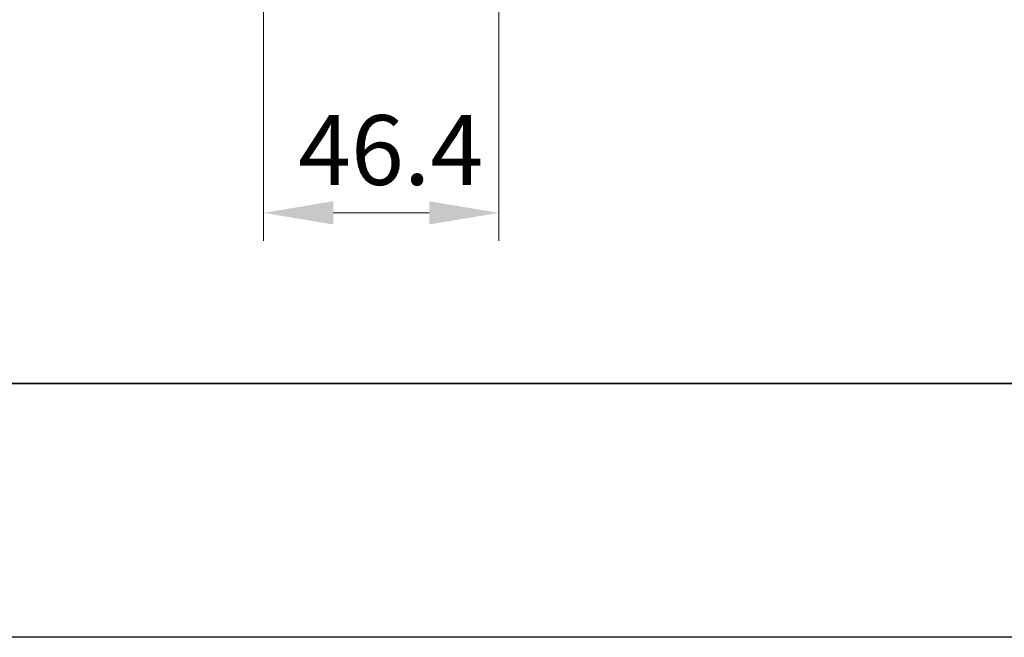
# Model space of a CAD drawing. Units: millimetres. Extents: x -50 to 7364, y -50 to 4576.
# Drawn here: x 1756 to 1950, y -50 to 72 of the extents above; entities that cross this region are included whole.
import ezdxf

# ---------------------------------------------------------------- set-up
doc = ezdxf.new("R2010")
doc.units = ezdxf.units.MM
doc.header["$LTSCALE"] = 2
doc.layers.get('Defpoints').update_dxf_attribs({"lineweight": 25})
doc.layers.add('Border (ISO)', color=7, linetype='Continuous', lineweight=35)
doc.layers.add('Dimension (ISO)', color=7, linetype='Continuous', lineweight=18)
doc.styles.add('Note Text (TK)', font='txt')
doc.dimstyles.new('Default - Method 1b (TK)', dxfattribs={"dimscale": 2, "dimtxt": 2.5, "dimasz": 2.5, "dimexe": 1, "dimexo": 1.5, "dimgap": 1, "dimtad": 1, "dimtoh": 1, "dimrnd": 1e-08, "dimdsep": 46, "dimtxsty": 'Note Text (TK)', "dimcen": 0.09, "dimdle": 5, "dimclrd": 100, "dimclre": 100, "dimclrt": 7, "dimadec": 1, "dimazin": 1, "dimtfac": 1, "dimtmove": 0, "dimatfit": 3, "dimfxl": 0, "dimtolj": 1, "dimlwd": -1, "dimlwe": -1, "dimarcsym": 0})

# ---------------------------------------------------------------- blocks, each defined once
blk = doc.blocks.new('図面枠 tk図枠')
at = {"layer": 'Border (ISO)'}
blk.add_line((14.5, 8), (405.5, 8), dxfattribs=at)
blk = doc.blocks.new('*D73')
at = {"layer": 'Defpoints', "color": 0, "transparency": 16777216}
for p in [(1803.91, 99.61), (1850.31, 99.61), (1850.31, 33.61)]:
    blk.add_point(p, dxfattribs=at)
at = {"layer": 'Dimension (ISO)', "color": 100, "transparency": 16777216}
for p, q in [((1803.91, 91.36), (1803.91, 28.11)), ((1850.31, 91.36), (1850.31, 28.11)), ((1817.66, 33.61), (1836.56, 33.61))]:
    blk.add_line(p, q, dxfattribs=at)
for points in [[(1817.66, 35.9), (1817.66, 31.32), (1803.91, 33.61)], [(1836.56, 35.9), (1836.56, 31.32), (1850.31, 33.61)]]:
    blk.add_solid(points, dxfattribs=at)
at = {"layer": 'Dimension (ISO)', "color": 7, "transparency": 16777216, "insert": (1810.75, 45.98), "char_height": 13.75, "attachment_point": 4, "style": 'Note Text (TK)'}
blk.add_mtext('\\A1;46.4', dxfattribs=at)

msp = doc.modelspace()

# ---------------------------------------------------------------- linework, layer by layer
at = {"color": 6}
msp.add_lwpolyline([(-50, 1595.5), (7363.5, 1595.5), (7363.5, -50), (-50, -50)], close=True, dxfattribs=at)

# ---------------------------------------------------------------- block references
at = {"xscale": 5.5, "yscale": 5.5, "zscale": 5.5}
msp.add_blockref('図面枠 tk図枠', (722.25, -44), dxfattribs=at)

# ---------------------------------------------------------------- dimensions: what is measured, and where the dimension line sits
at = {"layer": 'Dimension (ISO)', "color": 100, "true_color": 0x00ff3f}
dim = msp.add_linear_dim(base=(1850.3145, 33.609), p1=(1803.9145, 99.609), p2=(1850.3145, 99.609), dimstyle='Default - Method 1b (TK)', override={"dimscale": 0, "dimtxt": 13.75, "dimasz": 13.75, "dimexe": 5.5, "dimexo": 8.25, "dimgap": 5.5, "dimtoh": 0, "dimdec": 2, "dimcen": 0.495, "dimtol": 0, "dimlim": 0, "dimtp": 0, "dimtm": 0, "dimtdec": 2, "dimtofl": 0, "dimatfit": 1}, dxfattribs=at)
dim.commit()
dim.dimension.update_dxf_attribs({"geometry": '*D73', "text_midpoint": (1827.1145, 33.609), "dimtype": 160})

doc.saveas('drawing.dxf')
